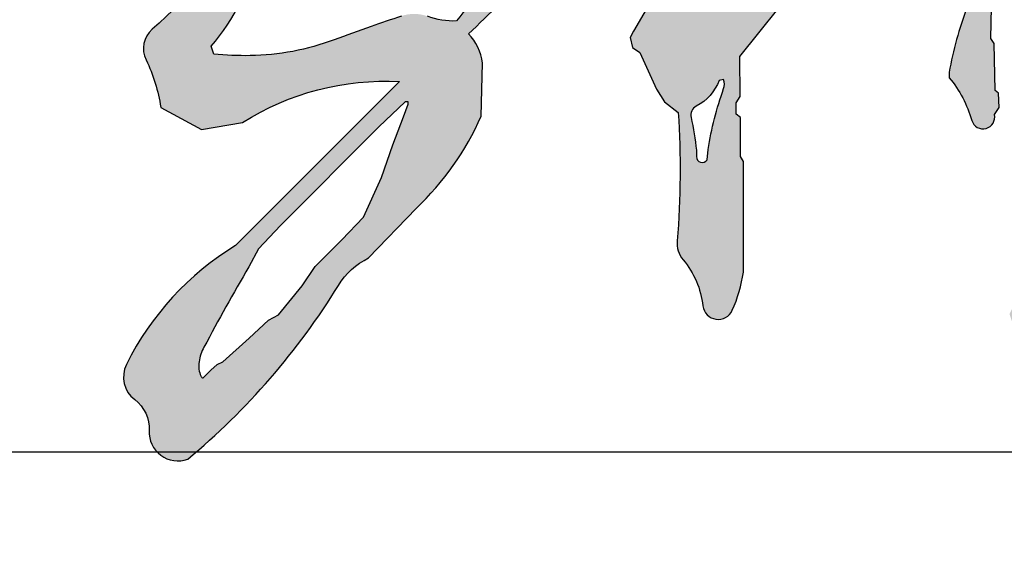
# Model space of a CAD drawing. Units: millimetres. Extents: x -573688 to 5289099, y 327802 to 1282537.
# Drawn here: x 700231 to 700751, y 347349 to 347630 of the extents above; entities that cross this region are included whole.
import ezdxf
from ezdxf.enums import TextEntityAlignment as Align

# ---------------------------------------------------------------- set-up
doc = ezdxf.new("R2010")
doc.units = ezdxf.units.MM
doc.header["$LTSCALE"] = 1000
doc.linetypes.add('CONTINOUS', pattern=[0])
for name, color, linetype in [('E-A-图框签名', 4, 'CONTINOUS'), ('GGSignatureLayer', 7, 'Continuous'), ('文字标注', 7, 'Continuous'), ('签名', 242, 'Continuous')]:
    doc.layers.add(name, color=color, linetype=linetype)
doc.styles.add('长仿宋', font='txt', dxfattribs={"width": 0.7, "height": 4.6})

# ---------------------------------------------------------------- blocks, each defined once
blk = doc.blocks.new('三院标准图框_A1+1.25l_横式')
blk.add_line((1822, 160.0000000000005), (1882, 160.0000000000005))
at = {"style": '长仿宋'}
for tag, height, width, p in [('二维码位置', 3, 0.9, (1832.491206140338, 287.4210228883353)), ('顾客', 2.6, 0.9, (1860.872690981596, 268.5116593649332)), ('项目', 2.6, 0.9, (1860.872690981596, 255.0007155498097)), ('图名', 3, 0.9, (1860.872690981596, 240.5132783239469)), ('图号', 3, 0.9, (1860.872690981596, 226.8433837919511)), ('版本号', 3, 0.9, (1848.064889759422, 212.0122996420691)), ('比例', 3, 0.9, (1874.498748357459, 211.5547011860767)), ('日期', 3, 0.9, (1874.229486741329, 197.96691056688)), ('图别', 3, 0.9, (1847.714229242891, 197.8472705102581)), ('批准', 2.5, 1.1, (1850.455676451311, 186.5342687603957)), ('项目负责', 2.5, 1.1, (1850.56361623299, 180.7931627627008)), ('项目执行负责', 2.5, 1.1, (1850.67866423999, 174.848771016208)), ('审定', 2.5, 1.1, (1850.467189604351, 168.9625226680405)), ('专业负责', 2.5, 1.1, (1850.442622209237, 162.7832578365164)), ('专业执行负责', 2.5, 0.75, (1850.43861855528, 156.808405669934)), ('审核', 2.5, 1.1, (1850.461305927704, 150.6873953612012)), ('校对', 2.5, 1.1, (1850.459431200856, 144.8509665491151)), ('设计', 2.5, 1.1, (1850.351348431526, 138.7464944012504)), ('制图', 2.5, 1.1, (1850.524548831876, 133.04368584538))]:
    blk.add_attdef(tag, text='', height=height, dxfattribs=dict(at, width=width)).set_placement(p, align=Align.MIDDLE_CENTER)
at = {"style": '长仿宋', "width": 1.1, "flags": 1}
for tag, p in [('批准签名位置', (1871.668278942926, 186.6271185714036)), ('项目负责签名位置', (1871.724559184571, 180.5665076213522)), ('项目执行负责签名位置', (1871.537269112807, 174.8482271478933)), ('审定签名位置', (1873.204588015476, 168.3988780651489)), ('专业负责签名位置', (1871.685526536436, 162.8365923454371)), ('专业执行负责签名位置', (1871.59225026286, 157.0752847689878)), ('审核签名位置', (1871.385945533519, 150.8519785636527)), ('校对签名位置', (1871.427069082675, 144.7186449643345)), ('设计签名位置', (1871.261004370448, 138.6773825201899)), ('制图签名位置', (1871.302603379634, 133.1180167842799))]:
    blk.add_attdef(tag, text='', height=2.5, dxfattribs=at).set_placement(p, align=Align.MIDDLE_CENTER)
blk = doc.blocks.new('sml')
at = {"layer": '文字标注', "linetype": 'Continuous', "ltscale": 0.5}
h = blk.add_hatch(color=256, dxfattribs=at)
edge = h.paths.add_edge_path(flags=16)
edge.add_line((496443.7859857902, 3255390.725147215), (496443.4290147538, 3255390.385855037))
edge.add_line((496443.4290147538, 3255390.385855037), (496442.0970905633, 3255389.050190759))
edge.add_line((496442.0970905633, 3255389.050190759), (496441.8015338986, 3255388.737181778))
edge.add_line((496441.8015338986, 3255388.737181778), (496441.6691091591, 3255388.48988079))
edge.add_arc((496465.5343374473, 3255374.406660127), 27.71076010277568, 149.4545229528904, 152.0284884510616)
edge.add_arc((496441.6387573553, 3255387.096929149), 0.654491406109006, 152.0284884506723, 170.337396251963)
edge.add_arc((496441.3238252524, 3255387.150549945), 0.3350271370104836, 170.337396271136, 205.0938414441921)
edge.add_arc((496441.0544703421, 3255387.024410188), 0.03759932073251034, 205.0938411111099, 264.8985695789329)
edge.add_line((496441.0511270419, 3255386.986959804), (496441.1528445955, 3255387.090897901))
edge.add_line((496441.1528445955, 3255387.090897901), (496441.241127755, 3255387.16735811))
edge.add_line((496441.241127755, 3255387.16735811), (496441.3159765208, 3255387.205588215))
edge.add_line((496441.3159765208, 3255387.205588215), (496441.6748667564, 3255387.524570649))
edge.add_line((496441.6748667564, 3255387.524570649), (496441.933958638, 3255387.769482257))
edge.add_line((496441.933958638, 3255387.769482257), (496442.0683025764, 3255387.839969012))
edge.add_line((496442.0683025764, 3255387.839969012), (496442.390728029, 3255388.233022274))
edge.add_line((496442.390728029, 3255388.233022274), (496442.567294348, 3255388.497048934))
edge.add_line((496442.567294348, 3255388.497048934), (496442.9261845837, 3255388.855456164))
edge.add_line((496442.9261845837, 3255388.855456164), (496443.2198220494, 3255389.166075764))
edge.add_line((496443.2198220494, 3255389.166075764), (496443.4673987362, 3255389.701297227))
edge.add_line((496443.4673987362, 3255389.701297227), (496443.6209346659, 3255390.142138121))
edge.add_line((496443.6209346659, 3255390.142138121), (496443.7629554009, 3255390.525633857))
edge.add_line((496443.7629554009, 3255390.525633857), (496443.8282081711, 3255390.692890564))
edge.add_line((496443.8282081711, 3255390.692890564), (496443.8282081711, 3255390.727536596))
edge.add_line((496443.8282081711, 3255390.727536596), (496443.7859857902, 3255390.725147215))
edge = h.paths.add_edge_path(flags=16)
edge.add_line((496448.2154973629, 3255392.967581785), (496448.1713557832, 3255392.962803022))
edge.add_arc((496450.2658413882, 3255391.674301188), 2.459086603942678, 148.400680826958, 161.2532404800891)
edge.add_arc((496449.7301291726, 3255391.856117192), 1.893361726266047, 161.2532404665416, 167.7842311155513)
edge.add_arc((496447.9327877689, 3255392.245233974), 0.05438157630676028, 167.7842307611364, 274.6680497896652)
edge.add_arc((496447.9258620336, 3255392.330052482), 0.1394823692292645, 274.6680497843333, 324.1578225760572)
edge.add_arc((496449.1536463451, 3255391.443171834), 1.375117115811167, 133.5676353640352, 144.1578225802392, ccw=False)
edge.add_arc((496448.0781345388, 3255392.5738487), 0.1853814654503026, 313.5676353494142, 371.7385819068682)
edge.add_line((496448.2596389428, 3255392.611563936), (496448.2519621463, 3255392.875590596))
edge.add_line((496448.2519621463, 3255392.875590596), (496448.2154973629, 3255392.967581785))
edge = h.paths.add_edge_path(flags=16)
edge.add_arc((496452.4209933786, 3255389.35878232), 4.589169338373232, 160.3029707893014, 170.9277261462834, ccw=False)
edge.add_arc((496447.9437577177, 3255390.961602874), 0.1663193737206144, 340.3029706999318, 383.3053355708946)
edge.add_line((496448.0965070175, 3255391.027403979), (496448.0408502428, 3255391.016651762))
edge.add_arc((496447.4169299791, 3255391.259743721), 0.669604507063716, 297.8692245326158, 338.71310522915996, ccw=False)
edge.add_arc((496447.7950855616, 3255390.544603502), 0.139362226778447, 117.869224533965, 192.3140856792623)
edge.add_arc((496443.4482061754, 3255389.595711017), 4.309880107379769, 6.324127841768814, 12.314085678217282, ccw=False)
edge.add_arc((496447.2557886278, 3255390.017695065), 0.4789853465602446, -3.6948113645414082, 6.324127812981828, ccw=False)
edge.add_arc((496447.811328124, 3255389.981820456), 0.07771126675208927, 176.3051884320001, 328.6845565823668)
edge.add_line((496447.8777183176, 3255389.941430071), (496447.8892335123, 3255390.082403583))
edge = h.paths.add_edge_path(flags=16)
edge.add_arc((496456.7695383034, 3255390.369491477), 2.057496438326064, 58.26393075213127, 88.61505307725838, ccw=False)
edge.add_arc((496457.4373815929, 3255391.449300848), 0.7878496619127253, -20.332731542068814, 58.26393075485839, ccw=False)
edge.add_arc((496461.1214377846, 3255390.084133992), 3.14101156872028, 159.6672684598155, 169.2022292859344)
edge.add_arc((496455.8682457673, 3255391.086022134), 2.206867096606588, 318.37336654306694, 349.20222929014955, ccw=False)
edge.add_arc((496460.3536641169, 3255387.09995129), 3.793777747755372, 138.3733665395891, 149.9237926404508)
edge.add_arc((496455.9371302517, 3255389.657676725), 1.309920008288056, 297.16723162673503, 329.9237926320455, ccw=False)
edge.add_arc((496466.2992168498, 3255369.46684165), 21.38463131291255, 117.1672316270881, 120.0552109951406)
edge.add_arc((496452.8552038346, 3255392.70082224), 5.458605079350342, 286.24129986847595, 300.05521099571956, ccw=False)
edge.add_arc((496459.1064744051, 3255371.241555878), 16.89264760482699, 106.2412998682454, 109.2833644598071)
edge.add_arc((496453.2644643771, 3255393.018809939), 5.838280506485185, 264.8177823758596, 272.5856012082885, ccw=False)
edge.add_arc((496452.7409604825, 3255387.246623221), 0.04240302032528126, 185.4123727726745, 264.8177823619889, ccw=False)
edge.add_line((496452.698746511, 3255387.242623628), (496452.7083425068, 3255387.509039669))
edge.add_line((496452.7083425068, 3255387.509039669), (496452.7505648874, 3255387.590278642))
edge.add_line((496452.7505648874, 3255387.590278642), (496452.775514476, 3255387.69780081))
edge.add_arc((496452.0658022318, 3255388.48895089), 1.062831086647673, 311.8941367970558, 339.5228856061608)
edge.add_arc((496452.5014054749, 3255388.793335117), 0.8780213917145322, 309.6336958922351, 349.4943756344558)
edge.add_arc((496456.5592353664, 3255386.250082775), 3.985530971955721, 132.5200886894486, 143.2765550311299, ccw=False)
edge.add_arc((496401.1257083419, 3255446.702595473), 78.03508966640236, 312.5200886976646, 313.1407214807791)
edge.add_arc((496444.368323441, 3255400.558309291), 14.79571184030651, 313.1407214804865, 317.4194135208736)
edge.add_arc((496565.6912792397, 3255289.071976167), 149.9721918219303, 137.0070761227782, 137.419413520908, ccw=False)
edge.add_arc((496451.3761785926, 3255395.646140149), 6.315986440078902, 317.0070761225128, 325.1623349974217)
edge.add_arc((496446.7848147136, 3255398.841699457), 11.90993152000414, 325.1623349962751, 327.4080545570267)
edge = h.paths.add_edge_path()
edge.add_arc((496438.9598506474, 3255393.359304045), 2.893106048263352, 319.4639220798617, 347.8451611615283)
edge.add_arc((496440.7260535707, 3255394.147476128), 1.755126001571754, 307.236825021083, 334.0606606038384)
edge.add_arc((496444.0773780596, 3255392.517315876), 1.97164180414577, 134.560109052718, 154.0606606028026, ccw=False)
edge.add_arc((496441.6146850869, 3255395.018117049), 1.538182006846756, 314.5601090498344, 360.9624591194021)
edge.add_arc((496441.2860267055, 3255395.012595699), 1.866886763365648, 0.9624591287303184, 25.27714530918749)
edge.add_arc((496442.3481298129, 3255395.514131309), 0.6923225978813644, 25.27714530500259, 78.2929730119007)
edge.add_arc((496442.1156323571, 3255394.39213655), 1.83815299899223, 78.292973010629, 100.7508480402839)
edge.add_arc((496441.3861926511, 3255398.233895855), 2.072242997485901, 254.33268073567768, 280.75084803974505, ccw=False)
edge.add_arc((496440.1731177739, 3255393.908776017), 2.419773506915473, 74.33268073481493, 99.74966123990863)
edge.add_arc((496433.9953584149, 3255392.675448915), 6.808868212460013, 21.38913491668319, 32.09929541830451, ccw=False)
edge.add_line((496440.3352657696, 3255395.158644652), (496440.6001152485, 3255394.9842198))
edge.add_line((496440.6001152485, 3255394.9842198), (496440.7805199658, 3255394.993777326))
edge.add_line((496440.7805199658, 3255394.993777326), (496440.8054695544, 3255395.043954339))
edge.add_line((496440.8054695544, 3255395.043954339), (496441.997292209, 3255395.258998677))
edge.add_line((496441.997292209, 3255395.258998677), (496442.2640608868, 3255395.182538467))
edge.add_arc((496436.6416023458, 3255396.0063968), 5.682497918866634, 310.8739887294254, 351.6637792551811, ccw=False)
edge.add_arc((496440.5870289116, 3255391.447491356), 0.3465989983875077, 130.8739887233675, 206.0989266413075)
edge.add_arc((496438.3142099768, 3255390.334101645), 2.184278825455252, 8.344021383190523, 26.098926643941923, ccw=False)
edge.add_line((496440.4753673056, 3255390.651076388), (496441.0261774533, 3255390.353598386))
edge.add_line((496441.0261774533, 3255390.353598386), (496441.5827451986, 3255390.446784266))
edge.add_arc((496443.5078526764, 3255387.410719875), 3.594958385042681, 86.7583626617573, 122.37796359345859, ccw=False)
edge.add_line((496443.7111370245, 3255390.999926091), (496441.4887044418, 3255388.778995955))
edge.add_arc((496443.527683338, 3255385.422137282), 3.927586420803881, 121.2747814467888, 153.5598987028522)
edge.add_arc((496440.3558934209, 3255386.999395397), 0.3852715784869836, 153.5598987314836, 232.6647239897065)
edge.add_arc((496439.819740026, 3255386.296491651), 0.4987726165064413, -2.6156871237275254, 52.66472398245162, ccw=False)
edge.add_arc((496440.7100784617, 3255386.255817346), 0.3924944192707882, 177.38431286724, 289.3327350763917)
edge.add_arc((496434.7033772385, 3255393.2699421), 9.601509031205715, 309.7271736735126, 328.409133733036)
edge.add_arc((496443.7342650261, 3255387.716087189), 1.000483168946244, 116.3094125583811, 148.409133711069, ccw=False)
edge.add_line((496443.2908324169, 3255388.612933938), (496443.9337641227, 3255389.280766077))
edge.add_arc((496441.208820053, 3255392.139437656), 3.949344677216728, 313.6280292382228, 335.9953554950746)
edge.add_line((496444.8165957185, 3255390.532802002), (496444.8338685108, 3255391.252005843))
edge.add_arc((496444.1779163271, 3255391.177946514), 0.6601197251391602, 6.441618339132835, 45.33569978043224)
edge.add_arc((496436.639230463, 3255400.336037317), 11.81249649340969, 312.6469547617129, 324.1649639421406)
edge.add_arc((496445.7363911929, 3255394.575336636), 1.250471124679716, 292.5379997374233, 328.7016511931037)
edge.add_arc((496447.1474646476, 3255393.717446226), 0.4009235135133251, 112.3687569181144, 148.7016512518657, ccw=False)
edge.add_line((496446.9948867217, 3255394.088201725), (496447.0371091024, 3255394.091785797))
edge.add_line((496447.0371091024, 3255394.091785797), (496447.2059986249, 3255393.094219007))
edge.add_line((496447.2059986249, 3255393.094219007), (496447.2693321961, 3255392.715502033))
edge.add_line((496447.2693321961, 3255392.715502033), (496447.2693321961, 3255392.353510731))
edge.add_line((496447.2693321961, 3255392.353510731), (496446.8778155751, 3255391.684483901))
edge.add_line((496446.8778155751, 3255391.684483901), (496446.8355931945, 3255391.599660857))
edge.add_line((496446.8355931945, 3255391.599660857), (496446.8663003806, 3255391.461076728))
edge.add_line((496446.8663003806, 3255391.461076728), (496446.9660987349, 3255391.394174045))
edge.add_line((496446.9660987349, 3255391.394174045), (496447.1887258328, 3255390.898377376))
edge.add_line((496447.1887258328, 3255390.898377376), (496447.300039382, 3255390.726341906))
edge.add_line((496447.300039382, 3255390.726341906), (496447.4862016968, 3255390.581784323))
edge.add_arc((496435.7321249164, 3255389.81639875), 11.77897007529249, -4.7377687672986895, 3.7256467789741805, ccw=False)
edge.add_arc((496447.823817649, 3255388.814255618), 0.3541797216924831, 175.2622312221337, 219.7360846499216)
edge.add_arc((496446.6289001793, 3255387.820944098), 1.199684988196021, 6.8014717883588105, 39.736084657516415, ccw=False)
edge.add_arc((496448.0269796156, 3255387.987691402), 0.208303212643197, 186.8014718131279, 336.0965448210692)
edge.add_arc((496446.3416012781, 3255388.734669876), 2.05179907159456, 336.0965448216952, 351.1610129171007)
edge.add_line((496448.3690332926, 3255388.419394034), (496448.3690332926, 3255389.918730947))
edge.add_line((496448.3690332926, 3255389.918730947), (496448.326810912, 3255389.98563363))
edge.add_line((496448.326810912, 3255389.98563363), (496448.3306493103, 3255390.516076331))
edge.add_line((496448.3306493103, 3255390.516076331), (496448.2692349383, 3255390.559085199))
edge.add_line((496448.2692349383, 3255390.559085199), (496448.2711541376, 3255390.714394998))
edge.add_line((496448.2711541376, 3255390.714394998), (496448.324891713, 3255390.799218043))
edge.add_line((496448.324891713, 3255390.799218043), (496448.3191341155, 3255391.342802342))
edge.add_line((496448.3191341155, 3255391.342802342), (496449.1098441537, 3255392.327227534))
edge.add_line((496449.1098441537, 3255392.327227534), (496450.0694437146, 3255393.158732308))
edge.add_line((496450.0694437146, 3255393.158732308), (496450.3016668081, 3255392.581696667))
edge.add_line((496450.3016668081, 3255392.581696667), (496450.6240922606, 3255392.348731968))
edge.add_line((496450.6240922606, 3255392.348731968), (496450.7545978008, 3255392.348731968))
edge.add_arc((496449.7158561078, 3255393.553417122), 1.590676153669515, 310.7696074036304, 344.3860948049471)
edge.add_arc((496453.2260649647, 3255392.572430829), 2.054032384282748, 145.6642810617876, 164.3860947857641, ccw=False)
edge.add_line((496451.529954246, 3255393.730989185), (496451.5683382284, 3255393.756077691))
edge.add_line((496451.5683382284, 3255393.756077691), (496451.6028838127, 3255393.713068824))
edge.add_arc((496447.0612659794, 3255394.72110239), 4.652141895441736, 339.5620548339501, 347.485797981086, ccw=False)
edge.add_line((496451.4205598962, 3255393.096608388), (496451.3956103076, 3255392.004661026))
edge.add_arc((496456.129811655, 3255390.239438164), 5.052590835606709, 159.5512233073283, 169.887688513631)
edge.add_line((496451.1557104173, 3255391.126563312), (496451.1576296163, 3255391.053687176))
edge.add_arc((496449.8723284008, 3255390.006720246), 1.657751177653856, 16.381627398305397, 39.165203355603126, ccw=False)
edge.add_arc((496451.6143134711, 3255390.518807415), 0.1579429743658677, 196.3816273124586, 373.4338472352596)
edge.add_line((496451.767934937, 3255390.555501126), (496451.8331877072, 3255390.651076388))
edge.add_line((496451.8331877072, 3255390.651076388), (496451.8216725125, 3255390.84222691))
edge.add_line((496451.8216725125, 3255390.84222691), (496451.7794501318, 3255390.878067633))
edge.add_line((496451.7794501318, 3255390.878067633), (496451.7640965388, 3255391.514837812))
edge.add_line((496451.7640965388, 3255391.514837812), (496451.7180357599, 3255391.582935186))
edge.add_line((496451.7180357599, 3255391.582935186), (496451.7449045477, 3255392.868422451))
edge.add_line((496451.7449045477, 3255392.868422451), (496451.7928845256, 3255392.932935753))
edge.add_line((496451.7928845256, 3255392.932935753), (496451.7813693311, 3255393.210104011))
edge.add_line((496451.7813693311, 3255393.210104011), (496451.7276317556, 3255393.257891641))
edge.add_line((496451.7276317556, 3255393.257891641), (496451.7276317556, 3255393.480104124))
edge.add_line((496451.7276317556, 3255393.480104124), (496451.7871269283, 3255393.526697064))
edge.add_line((496451.7871269283, 3255393.526697064), (496451.8043997204, 3255393.745325475))
edge.add_line((496451.8043997204, 3255393.745325475), (496451.9022788757, 3255393.911387491))
edge.add_line((496451.9022788757, 3255393.911387491), (496451.9022788757, 3255394.247095597))
edge.add_line((496451.9022788757, 3255394.247095597), (496452.0135924246, 3255394.395237252))
edge.add_line((496452.0135924246, 3255394.395237252), (496452.0289460176, 3255394.84444098))
edge.add_line((496452.0289460176, 3255394.84444098), (496452.1249059737, 3255395.003334852))
edge.add_line((496452.1249059737, 3255395.003334852), (496452.1249059737, 3255395.3724943))
edge.add_arc((496451.5726734861, 3255395.857512977), 0.7349856038857951, 318.7075792806091, 361.9581640562001)
edge.add_arc((496452.7208975326, 3255395.896770439), 0.4139093474573611, 141.3970391020961, 181.9581640585818, ccw=False)
edge.add_line((496452.397432249, 3255396.155016752), (496452.4338970324, 3255396.165768969))
edge.add_line((496452.4338970324, 3255396.165768969), (496452.7544032857, 3255395.49793683))
edge.add_arc((496453.1965012395, 3255395.595881301), 0.4528175351888926, 192.4918115712995, 260.6442623407287)
edge.add_line((496453.1228895169, 3255395.149087126), (496453.1823846898, 3255395.192095994))
edge.add_line((496453.1823846898, 3255395.192095994), (496453.2956174379, 3255395.34262703))
edge.add_line((496453.2956174379, 3255395.34262703), (496453.3877389957, 3255395.576786421))
edge.add_line((496453.3877389957, 3255395.576786421), (496453.4472341684, 3255395.593512092))
edge.add_line((496453.4472341684, 3255395.593512092), (496453.5297597307, 3255395.526609409))
edge.add_arc((496450.7424190689, 3255395.682230178), 2.791681534284345, 313.7753949951565, 356.8044214432057, ccw=False)
edge.add_line((496452.6737969224, 3255393.666475884), (496452.4933922051, 3255393.308068654))
edge.add_line((496452.4933922051, 3255393.308068654), (496452.5164225944, 3255393.214882774))
edge.add_arc((496451.9061126846, 3255392.417965383), 1.003770648186259, 7.939187217973881, 52.553722174505026, ccw=False)
edge.add_arc((496453.3866905428, 3255392.829172881), 0.5575875236283154, 209.2636169290411, 281.62554010607)
edge.add_line((496453.4990525448, 3255392.283023976), (496454.8847143105, 3255392.477758571))
edge.add_line((496454.8847143105, 3255392.477758571), (496455.3798676841, 3255392.474174498))
edge.add_line((496455.3798676841, 3255392.474174498), (496455.4739084409, 3255392.437139085))
edge.add_line((496455.4739084409, 3255392.437139085), (496456.5352255553, 3255392.437139085))
edge.add_arc((496437.9862537688, 3255406.856270082), 23.49416295730622, 311.7466395652371, 322.14012203232403, ccw=False)
edge.add_arc((496457.5914655987, 3255383.056242975), 7.417789937719826, 122.2834983614893, 138.6480372702259)
edge.add_line((496452.0231884203, 3255387.957048707), (496451.9732892432, 3255387.854305301))
edge.add_arc((496457.1957863542, 3255389.448704934), 5.46045659834308, 196.9771420296116, 207.3037551594444)
edge.add_arc((496452.7701813304, 3255387.164112514), 0.4799604032530594, 207.3037551863763, 295.2755750951867)
edge.add_arc((496452.8776772897, 3255387.800508461), 1.074832488426539, 275.2010198628025, 302.1196113921875)
edge.add_line((496453.4491533677, 3255386.890189852), (496453.5547093193, 3255386.922446503))
edge.add_line((496453.5547093193, 3255386.922446503), (496453.7562252271, 3255386.997712021))
edge.add_arc((496449.5638601003, 3255401.23701809), 14.84364384742579, 286.4055893393301, 296.7105394523929)
edge.add_arc((496450.4415004218, 3255396.795046833), 10.5511084432, 303.3099461704726, 324.043240357604)
edge.add_line((496458.9822044354, 3255390.599704685), (496459.0186692185, 3255390.781297681))
edge.add_line((496459.0186692185, 3255390.781297681), (496459.0839219887, 3255390.980811039))
edge.add_arc((496456.3949206542, 3255398.090691587), 7.601389977074462, 290.716931811877, 307.3902907440577)
edge.add_arc((496461.2436155654, 3255391.746634141), 0.3834022697558923, 94.39524906647961, 127.3902907516418, ccw=False)
edge.add_arc((496458.5575152696, 3255401.990643677), 10.21332280160928, 285.0773465754035, 292.6839458763754)
edge.add_arc((496462.4324812892, 3255393.901344683), 1.335507992271266, 272.7371818309421, 291.4287505087717)
edge.add_line((496462.9204010328, 3255392.658156876), (496463.0393913784, 3255392.671298475))
edge.add_line((496463.0393913784, 3255392.671298475), (496463.1027249494, 3255392.64859935))
edge.add_arc((496460.8364188808, 3255392.516397699), 2.270158688948886, -46.32426162264818, 3.338482229033218, ccw=False)
edge.add_arc((496462.492164428, 3255390.782289437), 0.1274703026857325, 133.6757384272793, 230.9239016295197)
edge.add_arc((496461.9721970092, 3255390.07731367), 0.7486801238224073, -0.7990709021640896, 54.042261249429714, ccw=False)
edge.add_arc((496463.1294282628, 3255390.246867548), 0.4465105862023648, 203.7730333900568, 268.7897952089368)
edge.add_line((496463.1199977414, 3255389.800456561), (496463.1948465072, 3255389.837491975))
edge.add_line((496463.1948465072, 3255389.837491975), (496463.3598976317, 3255390.115854924))
edge.add_line((496463.3598976317, 3255390.115854924), (496463.5844439289, 3255390.526828548))
edge.add_arc((496463.2599164274, 3255390.991139363), 0.5664826844947516, 304.9514132960378, 364.8821658807229)
edge.add_line((496463.8243438192, 3255391.039350887), (496464.3252547898, 3255391.987935356))
edge.add_arc((496471.0303912364, 3255388.853551878), 7.40156838484864, 140.3338654575315, 154.9457892019816, ccw=False)
edge.add_arc((496461.1228010849, 3255398.386296159), 6.390886523978583, 311.2050480982506, 319.1964582823064)
edge.add_line((496465.9604124415, 3255394.210060183), (496466.0448572028, 3255394.225591163))
edge.add_arc((496459.3416292815, 3255392.864293369), 6.840058204988053, -6.554517385543988, 11.479566637088794, ccw=False)
edge.add_arc((496466.8271490051, 3255392.004210351), 0.6947110900805183, 173.4454826174148, 212.4046914002272)
edge.add_arc((496463.8209385074, 3255390.096065855), 2.865951344889069, 20.053126873491976, 32.404691395827115, ccw=False)
edge.add_arc((496467.0364335518, 3255391.269787989), 0.557063704361587, 200.0531268837115, 251.3831493730243)
edge.add_line((496466.8585976304, 3255390.741872886), (496466.979507175, 3255390.713200307))
edge.add_line((496466.979507175, 3255390.713200307), (496467.12152791, 3255390.735899432))
edge.add_arc((496465.6869253535, 3255392.17038234), 2.028749790099187, 315.0023893707142, 361.8994299020035)
edge.add_line((496467.7145604386, 3255392.237625726), (496467.8412275808, 3255392.67966131))
edge.add_line((496467.8412275808, 3255392.67966131), (496468.0273898954, 3255393.494440414))
edge.add_line((496468.0273898954, 3255393.494440414), (496468.0254706964, 3255393.690369699))
edge.add_arc((496462.8233962416, 3255396.537960317), 5.930459590919353, 331.303914770165, 348.4543780668187)
edge.add_arc((496468.4825302832, 3255395.3819031), 0.1544517662710241, 348.4543780052837, 367.1647934080629)
edge.add_arc((496468.8411415226, 3255395.42698238), 0.2069817165197424, 148.5512120926986, 187.1647934762009, ccw=False)
edge.add_arc((496462.6317169587, 3255399.224492515), 7.071619567314111, 328.551212092937, 339.5484122974324)
edge.add_arc((496470.4278530055, 3255396.317142543), 1.248982641792863, 138.0179923842875, 159.54841229829, ccw=False)
edge.add_arc((496469.5353050292, 3255397.118940064), 0.04919281696919463, 24.630563036181684, 136.850023796428, ccw=False)
edge.add_arc((496469.181996991, 3255396.956954991), 0.4378645728928586, -10.414286760630887, 24.630563059272788, ccw=False)
edge.add_arc((496469.8499081111, 3255396.834198198), 0.2412337223663548, 169.5857131592408, 222.532188853955)
edge.add_line((496469.6721435427, 3255396.671123164), (496469.7968914856, 3255396.295990263))
edge.add_line((496469.7968914856, 3255396.295990263), (496469.9101242337, 3255395.503910284))
edge.add_line((496469.9101242337, 3255395.503910284), (496469.9504274153, 3255395.414308476))
edge.add_line((496469.9504274153, 3255395.414308476), (496469.929316225, 3255384.761250905))
edge.add_line((496469.929316225, 3255384.761250905), (496469.9849729994, 3255384.72182611))
edge.add_line((496469.9849729994, 3255384.72182611), (496470.0329529776, 3255384.625056157))
edge.add_line((496470.0329529776, 3255384.625056157), (496470.1135593406, 3255384.625056157))
edge.add_line((496470.1135593406, 3255384.625056157), (496470.1173977389, 3255395.683113899))
edge.add_line((496470.1173977389, 3255395.683113899), (496470.2171960932, 3255395.806167048))
edge.add_line((496470.2171960932, 3255395.806167048), (496470.3726512222, 3255396.508645219))
edge.add_line((496470.3726512222, 3255396.508645219), (496470.3803280187, 3255397.140636635))
edge.add_line((496470.3803280187, 3255397.140636635), (496470.2747720669, 3255397.619707633))
edge.add_line((496470.2747720669, 3255397.619707633), (496470.0809329557, 3255398.050991))
edge.add_line((496470.0809329557, 3255398.050991), (496469.9657810084, 3255398.267230028))
edge.add_line((496469.9657810084, 3255398.267230028), (496469.6702243437, 3255398.542008905))
edge.add_line((496469.6702243437, 3255398.542008905), (496469.4168900596, 3255398.631610713))
edge.add_line((496469.4168900596, 3255398.631610713), (496469.1961821606, 3255398.696124014))
edge.add_line((496469.1961821606, 3255398.696124014), (496468.9869894562, 3255398.691345251))
edge.add_line((496468.9869894562, 3255398.691345251), (496468.9543630711, 3255398.632805403))
edge.add_line((496468.9543630711, 3255398.632805403), (496468.9677974652, 3255398.526477925))
edge.add_line((496468.9677974652, 3255398.526477925), (496468.8622415133, 3255398.311433587))
edge.add_arc((496485.1544849934, 3255395.007184714), 16.62393630373224, 168.5352786372149, 175.5742125320016)
edge.add_line((496468.5801192424, 3255396.290016809), (496468.5302200653, 3255396.180105258))
edge.add_arc((496470.4007318891, 3255394.864644324), 2.286755770003738, 144.8827150065854, 170.3430041130927)
edge.add_arc((496473.8908113212, 3255394.270769839), 5.827001714343711, 170.3430041004934, 179.7746443003753)
edge.add_line((496468.0638546788, 3255394.293688537), (496468.0177938999, 3255394.073865436))
edge.add_line((496468.0177938999, 3255394.073865436), (496467.7471868237, 3255393.646166141))
edge.add_line((496467.7471868237, 3255393.646166141), (496467.2808214372, 3255392.966387094))
edge.add_line((496467.2808214372, 3255392.966387094), (496466.9718303785, 3255392.478953261))
edge.add_line((496466.9718303785, 3255392.478953261), (496466.8701128252, 3255392.369041711))
edge.add_line((496466.8701128252, 3255392.369041711), (496466.8374864401, 3255392.293776193))
edge.add_line((496466.8374864401, 3255392.293776193), (496466.802940856, 3255392.267492996))
edge.add_line((496466.802940856, 3255392.267492996), (496466.7492032805, 3255392.284218666))
edge.add_line((496466.7492032805, 3255392.284218666), (496466.7280920902, 3255393.729794495))
edge.add_arc((496465.1654161146, 3255394.13847776), 1.615233176951153, 345.3438187475048, 395.9594619279645)
edge.add_line((496466.4728386069, 3255395.086963207), (496466.1561707519, 3255395.199264138))
edge.add_line((496466.1561707519, 3255395.199264138), (496465.8164725073, 3255395.269750894))
edge.add_line((496465.8164725073, 3255395.269750894), (496465.6802093696, 3255395.243467697))
edge.add_line((496465.6802093696, 3255395.243467697), (496465.6187949979, 3255395.115635784))
edge.add_line((496465.6187949979, 3255395.115635784), (496465.3347535278, 3255394.575635558))
edge.add_line((496465.3347535278, 3255394.575635558), (496465.2522279655, 3255394.370148746))
edge.add_line((496465.2522279655, 3255394.370148746), (496464.9585905001, 3255394.032051259))
edge.add_line((496464.9585905001, 3255394.032051259), (496464.9298025132, 3255393.801475941))
edge.add_arc((496461.587728102, 3255394.937297157), 3.529808947448559, 311.7372386638773, 341.22940617049954, ccw=False)
edge.add_line((496463.9375765673, 3255392.303333718), (496463.8684853988, 3255392.332006297))
edge.add_line((496463.8684853988, 3255392.332006297), (496463.853131806, 3255392.395324907))
edge.add_arc((496462.9119437478, 3255392.91362546), 1.074462853731624, 331.1589700189544, 396.4366825848458)
edge.add_arc((496463.4500559972, 3255393.310888059), 0.4055963760146853, 36.4366826121306, 75.4696011842966)
edge.add_arc((496463.313871203, 3255392.785450731), 0.9483953102475287, 75.46960118193424, 112.1127844853376)
edge.add_arc((496463.1562242403, 3255393.173440005), 0.5296015172783838, 112.1127844845089, 139.1948016838462)
edge.add_arc((496461.42991038, 3255394.663827499), 1.751059445796292, 297.5230834219378, 319.19480168312714, ccw=False)
edge.add_arc((496311.9744421449, 3255681.482920375), 325.1735834345553, 297.39846229575534, 297.5230834219487, ccw=False)
edge.add_arc((496457.7098032126, 3255400.312438662), 8.478722011129298, 294.1290622161522, 297.39846229617876, ccw=False)
edge.add_arc((496459.745742321, 3255395.767226425), 3.498360343689041, 281.10719425389317, 294.1290622171968, ccw=False)
edge.add_arc((496458.972503451, 3255399.70584007), 7.512158520026207, 279.30745445897657, 281.1071942538225, ccw=False)
edge.add_arc((496459.1849920682, 3255398.40930717), 6.198328632016572, 273.43197094314286, 279.30745445877574, ccw=False)
edge.add_arc((496459.6464622039, 3255390.714410508), 1.510393007786393, 93.43197094381402, 108.9147578220893)
edge.add_arc((496459.0927850337, 3255392.330210996), 0.1976379126258506, 230.4169122205634, 288.91475779500735, ccw=False)
edge.add_arc((496438.3934905426, 3255367.294019306), 32.28730762778174, 50.41691215753265, 50.67714587010518)
edge.add_arc((496460.9059414622, 3255394.776486634), 3.238689287899877, 222.490284041017, 230.6771458681132, ccw=False)
edge.add_arc((496458.3313975789, 3255392.41815485), 0.2527294800700109, 42.49028399748008, 70.89368842269072)
edge.add_arc((496457.164062385, 3255389.637394578), 3.268093682569134, 67.5111234424236, 89.75288976281695)
edge.add_line((496457.1781572609, 3255392.905457865), (496458.788365324, 3255395.224352645))
edge.add_arc((496464.0359537824, 3255392.626421515), 5.855461620090416, 138.2512481165948, 153.661302828898, ccw=False)
edge.add_arc((496457.5843745208, 3255398.38442367), 2.791934739019531, 318.2512481317353, 335.3658247932609)
edge.add_arc((496464.7879400611, 3255395.081175089), 5.13288751044842, 142.5444802937646, 155.3658247966856, ccw=False)
edge.add_arc((496458.6530855267, 3255399.781052179), 2.595326048938321, 322.5444802999276, 339.9683961165218)
edge.add_arc((496462.1985260096, 3255398.488402223), 1.178411107324601, 126.1107358518943, 159.9683961231799, ccw=False)
edge.add_arc((496461.2100091891, 3255399.843463731), 0.4988954220074071, 306.1107358444972, 316.7052857566082)
edge.add_arc((496461.615845359, 3255399.461093753), 0.05869743734671082, 24.907679137326795, 136.7052860049003, ccw=False)
edge.add_arc((496461.9532831245, 3255399.617782122), 0.3133448863254743, 204.9076791483985, 232.636577297042)
edge.add_arc((496461.3661145364, 3255398.848780539), 0.6541934255050394, 0.3370156988879103, 52.636577301725026, ccw=False)
edge.add_arc((496462.6918594702, 3255399.001063168), 0.6877713846353689, 192.4636259400957, 272.2519906544402)
edge.add_arc((496462.7207991061, 3255398.265152005), 0.04870858287098108, -80.92577950974783, 92.25199065371709, ccw=False)
edge.add_arc((496455.9288542414, 3255404.749951276), 9.42940535582188, 313.7727603706946, 316.1460984080071, ccw=False)
edge.add_arc((496457.1845313816, 3255403.439296509), 7.614318305657337, 303.897482818488, 313.7727603742118, ccw=False)
edge.add_arc((496479.5142492634, 3255370.206016873), 32.42400303844128, 123.8974828184698, 124.673254281558)
edge.add_arc((496459.3720398865, 3255400.851027977), 4.325685600014851, 279.34216780831025, 293.0885809312441, ccw=False)
edge.add_line((496460.0742287354, 3255396.582716047), (496460.0281679565, 3255396.526565581))
edge.add_arc((496459.5464878886, 3255396.063488361), 0.6681737789000874, 1.8046147515175903, 43.87195683538903, ccw=False)
edge.add_arc((496460.3927771822, 3255396.090152304), 0.1785354595941541, 181.8046147298703, 223.9445009055643)
edge.add_arc((496460.5527445654, 3255396.244331839), 0.4007085738085013, 223.9445009422593, 296.6557531121809)
edge.add_arc((496462.0864803019, 3255393.188961943), 3.018009096528049, 110.1414385093083, 116.6557531110683, ccw=False)
edge.add_arc((496460.5005178896, 3255397.513114886), 1.587810640878434, 290.1414385071432, 305.3681601879869)
edge.add_arc((496462.0129325081, 3255395.382434206), 1.025080122182129, 104.7694411098478, 125.36816019583009, ccw=False)
edge.add_arc((496461.5943951271, 3255396.969962523), 0.6166932166188405, 284.769441108206, 325.5318430395253)
edge.add_line((496462.1028222071, 3255396.620946151), (496462.1469637868, 3255396.65081342))
edge.add_arc((496459.4684203966, 3255406.175184947), 9.893848981188647, 285.7076003577468, 291.0619132377848)
edge.add_arc((496467.0907932129, 3255386.38217952), 11.31613996651526, 107.86655265603719, 111.06191324039551, ccw=False)
edge.add_arc((496463.1386904779, 3255398.642591362), 1.565506456138267, 287.8665526566365, 306.0693916967303)
edge.add_arc((496464.5105879036, 3255396.759137707), 0.7646223422941125, 98.88984628070648, 126.06939170788729, ccw=False)
edge.add_arc((496466.6558719488, 3255383.043738716), 14.64678402924848, 95.82367006747057, 98.88984628081289, ccw=False)
edge.add_arc((496465.2595531326, 3255396.733984926), 0.8855141922820865, 60.073913655112676, 95.82367006904468, ccw=False)
edge.add_arc((496465.7878029143, 3255397.651672339), 0.1733521918915174, 240.0739136085783, 319.749142651527)
edge.add_arc((496465.6486119233, 3255397.769509787), 0.3557248764865266, 319.749142618849, 383.8952141321358)
edge.add_arc((496465.3750419429, 3255397.630383456), 0.6624045548857121, 25.31285058123678, 92.15728843345036)
edge.add_arc((496465.365844423, 3255397.874546463), 0.4180683756772189, 92.15728844867505, 124.1232680812601)
edge.add_arc((496463.7377966897, 3255400.277060697), 2.484105648263097, 290.20756903478787, 304.1232680849149, ccw=False)
edge.add_arc((496465.0696299585, 3255396.658718978), 1.371562471570946, 110.2075690363123, 122.4880337601352)
edge.add_arc((496463.5766317004, 3255399.003337258), 1.408055969808623, 286.31255014235, 302.4880337538909, ccw=False)
edge.add_arc((496463.769724694, 3255398.343547237), 0.7205912242082247, 271.74896231384923, 286.31255013565317, ccw=False)
edge.add_arc((496464.8973671086, 3255392.737684131), 5.009153877765855, 102.7516683671805, 119.2446365951994)
edge.add_arc((496462.2254149653, 3255397.509845778), 0.4601107023685099, 271.224431196806, 299.24463658919507, ccw=False)
edge.add_arc((496462.3260803507, 3255392.800047714), 4.250763030194663, 91.22443119673703, 94.67005358206947)
edge.add_arc((496461.9878440542, 3255396.94059489), 0.09642376814620168, 94.67005359526146, 144.8709511309364)
edge.add_arc((496461.7881649935, 3255397.08108298), 0.1477250201536958, 278.93311650894077, 324.8709511967873, ccw=False)
edge.add_arc((496461.9146210846, 3255396.276593715), 0.6666422926759584, 98.93311651144224, 108.7995234511193)
edge.add_arc((496461.6822802625, 3255396.959109004), 0.05433577653913836, 169.9391202747137, 288.799523559931, ccw=False)
edge.add_line((496461.6287800239, 3255396.968601164), (496461.6786792011, 3255397.011610032))
edge.add_line((496461.6786792011, 3255397.011610032), (496461.9646398702, 3255397.193203029))
edge.add_line((496461.9646398702, 3255397.193203029), (496462.3811060798, 3255397.563557167))
edge.add_line((496462.3811060798, 3255397.563557167), (496462.9338354268, 3255398.126256518))
edge.add_line((496462.9338354268, 3255398.126256518), (496463.3138368528, 3255398.536035451))
edge.add_line((496463.3138368528, 3255398.536035451), (496463.4117160081, 3255398.691345251))
edge.add_line((496463.4117160081, 3255398.691345251), (496463.5863631282, 3255398.79886742))
edge.add_line((496463.5863631282, 3255398.79886742), (496464.1026276918, 3255399.280327799))
edge.add_line((496464.1026276918, 3255399.280327799), (496464.6822258264, 3255399.76417756))
edge.add_line((496464.6822258264, 3255399.76417756), (496465.083338443, 3255400.005505095))
edge.add_line((496465.083338443, 3255400.005505095), (496465.5151582453, 3255400.281478662))
edge.add_line((496465.5151582453, 3255400.281478662), (496465.6667749758, 3255400.394974285))
edge.add_line((496465.6667749758, 3255400.394974285), (496465.7473813391, 3255400.529974342))
edge.add_arc((496465.321027484, 3255400.63285371), 0.4385906680854055, 346.4338364165768, 443.6811810997878)
edge.add_arc((496465.1969343408, 3255399.512206859), 1.566087219016625, 83.68118106934946, 105.2174643203739)
edge.add_arc((496464.9304508363, 3255400.491848825), 0.550847425225976, 105.2174643308238, 154.1673783682618)
edge.add_arc((496460.8095827693, 3255402.486849618), 4.027534580478867, 323.8646318216055, 334.1673783642374, ccw=False)
edge.add_arc((496462.0697093429, 3255402.212569923), 2.895446877225575, 277.9342936743679, 313.4869359344915, ccw=False)
edge.add_line((496462.4693892393, 3255399.344841101), (496462.4751468366, 3255401.061611733))
edge.add_arc((496461.8787622476, 3255400.784109966), 0.6577855340063768, 24.95287618763425, 81.31631580295384)
edge.add_line((496461.9780742642, 3255401.434355252), (496461.7017095906, 3255401.42957649))
edge.add_arc((496461.831885299, 3255401.288036424), 0.1923000397845935, 132.6050324989466, 189.485328984878)
edge.add_arc((496461.2175321321, 3255401.185390672), 0.4305690991191388, -18.87764996184552, 9.4853287510104, ccw=False)
edge.add_arc((496431.1807096, 3255411.45620508), 32.17486522344693, 339.035877315435, 341.122350037965, ccw=False)
edge.add_arc((496466.7631973116, 3255397.822925709), 5.929986674353112, 159.0358773165116, 163.5462745427921)
edge.add_arc((496460.420480094, 3255399.696153349), 0.6835633174017487, 319.4383239627219, 343.5462745492821, ccw=False)
edge.add_arc((496481.0728531189, 3255390.300277087), 22.03332703242376, 156.0295528651452, 157.7723940013921)
edge.add_arc((496458.5724804, 3255399.495158086), 2.273310107865298, 323.2010380113192, 337.7723940027002, ccw=False)
edge.add_arc((496463.6827824201, 3255395.672308131), 4.108646372340034, 143.2010380137361, 155.4472897269205)
edge.add_arc((496458.0796187375, 3255398.232044846), 2.051523698607474, 321.04809695362826, 335.4472897293892, ccw=False)
edge.add_arc((496471.3894606861, 3255387.472434402), 15.06341450172421, 141.0480969536669, 145.543918049065)
edge.add_arc((496463.8621763976, 3255392.63730288), 5.934565989677026, 145.5439180508819, 153.2678970081579)
edge.add_arc((496456.1173476049, 3255396.537984634), 2.737094241894568, 315.0161824471352, 333.2678970106795, ccw=False)
edge.add_arc((496459.7069843741, 3255392.950374984), 2.337985573598058, 135.0161824416858, 158.5262015133305)
edge.add_arc((496456.9467907586, 3255394.036186326), 0.6280985562060052, 313.32528608114796, 338.5262015236694, ccw=False)
edge.add_arc((496458.6643551232, 3255392.215162129), 1.875130652877738, 133.3252860806313, 156.2631396328433)
edge.add_line((496456.9478533664, 3255392.969971167), (496456.911388583, 3255392.949661423))
edge.add_line((496456.911388583, 3255392.949661423), (496456.5025991702, 3255392.95921895))
edge.add_line((496456.5025991702, 3255392.95921895), (496455.0881494174, 3255392.946077351))
edge.add_line((496455.0881494174, 3255392.946077351), (496454.8405727309, 3255392.923378227))
edge.add_line((496454.8405727309, 3255392.923378227), (496453.4894565493, 3255393.130059729))
edge.add_line((496453.4894565493, 3255393.130059729), (496453.4357189739, 3255393.225634991))
edge.add_line((496453.4357189739, 3255393.225634991), (496453.7715788202, 3255394.045192857))
edge.add_line((496453.7715788202, 3255394.045192857), (496453.9347107455, 3255394.466918698))
edge.add_line((496453.9347107455, 3255394.466918698), (496454.3281465652, 3255395.31037038))
edge.add_line((496454.3281465652, 3255395.31037038), (496454.3818841407, 3255396.063025563))
edge.add_arc((496453.7107066694, 3255396.287960507), 0.7078664611121935, 341.4722054232454, 398.9803990665315)
edge.add_arc((496453.4789237287, 3255396.100397635), 1.006032794343261, 38.98039906839035, 99.83206409756002)
edge.add_arc((496453.3945866849, 3255396.587033205), 0.5121432171711952, 99.83206409052114, 141.7514400455738)
edge.add_arc((496452.4329793444, 3255397.345064119), 0.7123156613820393, 271.1545013080831, 321.75144002284134, ccw=False)
edge.add_arc((496452.4451783354, 3255396.73973254), 0.1068611742374013, 165.3836784938137, 271.1545013173386, ccw=False)
edge.add_arc((496451.4744189028, 3255396.408312782), 0.9384815882063718, 22.45007020812141, 98.94868059045301)
edge.add_line((496451.3284383384, 3255397.33537123), (496451.2324783821, 3255397.231433134))
edge.add_line((496451.2324783821, 3255397.231433134), (496451.2804583602, 3255397.010415342))
edge.add_line((496451.2804583602, 3255397.010415342), (496451.3245999401, 3255396.334220367))
edge.add_line((496451.3245999401, 3255396.334220367), (496451.3994487058, 3255395.476432396))
edge.add_line((496451.3994487058, 3255395.476432396), (496451.3975295066, 3255395.024839286))
edge.add_line((496451.3975295066, 3255395.024839286), (496450.5242939063, 3255394.03444064))
edge.add_arc((496449.9518429419, 3255393.128412425), 1.071721621286577, 57.71429312404179, 86.48096643703741)
edge.add_line((496450.0176253382, 3255394.198113276), (496449.9485341697, 3255394.140768118))
edge.add_line((496449.9485341697, 3255394.140768118), (496449.7067150804, 3255393.75368831))
edge.add_line((496449.7067150804, 3255393.75368831), (496449.194288915, 3255393.183820814))
edge.add_line((496449.194288915, 3255393.183820814), (496448.6607515593, 3255392.721475487))
edge.add_line((496448.6607515593, 3255392.721475487), (496448.4765084435, 3255392.567360378))
edge.add_line((496448.4765084435, 3255392.567360378), (496448.4400436601, 3255392.603201101))
edge.add_line((496448.4400436601, 3255392.603201101), (496448.4534780541, 3255392.899484411))
edge.add_line((496448.4534780541, 3255392.899484411), (496448.499538833, 3255393.385723554))
edge.add_arc((496447.8711693459, 3255393.691722683), 0.6989160748640324, 334.0351568558057, 395.5175166782692)
edge.add_arc((496448.1785520289, 3255393.694375057), 0.4807251615901876, 57.04689298108406, 153.8012355388905)
edge.add_arc((496448.7724526608, 3255393.402155625), 1.142624064233285, 153.8012355385082, 183.5820074627298)
edge.add_arc((496447.1832647621, 3255393.302673413), 0.4496745533511797, -31.467621863120428, 3.5820074675241926, ccw=False)
edge.add_arc((496447.5285032938, 3255393.091379235), 0.04490934558836784, 199.6212368357162, 328.5323783354713, ccw=False)
edge.add_arc((496449.6881780286, 3255393.098807717), 2.202091375029162, 169.2704971901713, 180.5856692863806, ccw=False)
edge.add_arc((496444.3395947395, 3255394.112285728), 3.241664761879997, 349.2704971727827, 372.5769058817895)
edge.add_arc((496447.2616714652, 3255394.764210728), 0.2477478295552727, 12.57690585745708, 39.23181195301214)
edge.add_arc((496447.0576902215, 3255394.59765901), 0.5110875766237698, 39.2318119554826, 104.2883091352872)
edge.add_arc((496446.957621636, 3255394.990578661), 0.1056254040594987, 104.288309133401, 187.357838262537)
edge.add_arc((496446.576967362, 3255394.941425109), 0.278189327346817, -19.356701944756708, 7.357838258334709, ccw=False)
edge.add_arc((496444.7487807866, 3255395.583678764), 2.215908582715732, 318.46932238222576, 340.64329806178193, ccw=False)
edge.add_arc((496450.7990235863, 3255390.225098265), 5.866159401431522, 138.4693223843323, 147.0239579203335)
edge.add_arc((496442.5622543903, 3255395.569223386), 3.952396505383897, 312.5119392605603, 327.0239579246779, ccw=False)
edge.add_arc((496449.1844069033, 3255388.345434708), 5.847400776942758, 132.5119392604578, 143.5210675970812)
edge.add_arc((496444.4450865373, 3255392.85323694), 1.032047610811599, 249.7158407803547, 272.0861383629654, ccw=False)
edge.add_arc((496443.9066882288, 3255391.396519576), 0.5209811126559822, 69.71584078235146, 109.1148129042941)
edge.add_arc((496404.2771170374, 3255505.744275149), 120.4993151906605, 288.9072949961081, 289.11481290431146, ccw=False)
edge.add_arc((496449.1310226026, 3255374.791146792), 17.92248464971228, 108.9072949961707, 110.6023190651506)
edge.add_arc((496441.639494565, 3255394.719584961), 3.367551522842987, 270.7977713565066, 290.6023190640855, ccw=False)
edge.add_arc((496441.6265701721, 3255395.647752295), 4.295808836057444, 264.209332524935, 270.7977713565363, ccw=False)
edge.add_line((496441.1931477769, 3255391.373864301), (496441.1586021928, 3255391.478997089))
at = {"layer": '文字标注', "linetype": 'Continuous', "ltscale": 0.5, "flags": 128}
for points in [[(496442.2640608868, 3255395.182538467, -0.1798824102319611), (496440.3602153582, 3255391.709572407, 0.3405491956518371), (496440.2757705969, 3255391.295014711, -0.07762574543904695), (496440.4753673056, 3255390.651076388), (496441.0261774533, 3255390.353598386), (496441.5827451986, 3255390.446784266, -0.1566834446426564), (496443.7111370245, 3255390.999926091), (496441.4887044418, 3255388.778995955, 0.141809688234652), (496440.0109211181, 3255387.170942183, 0.3595531183920342), (496440.1222346672, 3255386.693065875, -0.2459956178642492), (496440.3179929776, 3255386.273729417, 0.5314207904222135), (496440.8400151385, 3255385.885454917, 0.08169645991323106), (496442.882043004, 3255388.240190419, -0.1409845717885704), (496443.2908324169, 3255388.612933938), (496443.9337641227, 3255389.280766077, 0.0979069225666655), (496444.8165957185, 3255390.532802002), (496444.8338685108, 3255391.252005843, 0.1713556620288496), (496444.6419485984, 3255391.647448488, 0.05029915061879538), (496446.2156918782, 3255393.420369586, 0.1591165002021025)], [(496447.2693321961, 3255392.353510731), (496446.8778155751, 3255391.684483901), (496446.8355931945, 3255391.599660857), (496446.8663003806, 3255391.461076728), (496446.9660987349, 3255391.394174045), (496447.1887258328, 3255390.898377376), (496447.300039382, 3255390.726341906), (496447.4862016968, 3255390.581784323, -0.03694541277197014), (496447.4708481038, 3255388.843509257, 0.1965268711727118), (496447.551454467, 3255388.587845433, -0.1447018083892952), (496447.8201423439, 3255387.963022161, 0.7624516385652508), (496448.2174165621, 3255387.903287623, 0.0658259715923073), (496448.3690332926, 3255388.419394034), (496448.3690332926, 3255389.918730947), (496448.326810912, 3255389.98563363), (496448.3306493103, 3255390.516076331), (496448.2692349383, 3255390.559085199), (496448.2711541376, 3255390.714394998), (496448.324891713, 3255390.799218043), (496448.3191341155, 3255391.342802342), (496449.1098441537, 3255392.327227534)], [(496451.3956103076, 3255392.004661026, 0.0451319432908337), (496451.1557104173, 3255391.126563312), (496451.1576296163, 3255391.053687176, -0.09974089261481667), (496451.4627822768, 3255390.474262154, 0.9746010485098789), (496451.767934937, 3255390.555501126), (496451.8331877072, 3255390.651076388), (496451.8216725125, 3255390.84222691), (496451.7794501318, 3255390.878067633), (496451.7640965388, 3255391.514837812), (496451.7180357599, 3255391.582935186), (496451.7449045477, 3255392.868422451)], [(496445.2330619281, 3255392.655767495, 0.04807336633965174), (496444.4826550714, 3255391.821873339, -0.09792001171614238), (496444.0873000524, 3255391.88519195, 0.1736242094752675)], [(496443.736086613, 3255391.888776022, -0.0009054679362054315), (496443.323458802, 3255391.746607821, 0.007396072581302244), (496442.8244670304, 3255391.567404206, -0.08662937820413533), (496441.6863819512, 3255391.352359868, -0.02875540931180002), (496441.1931477769, 3255391.373864301), (496441.1586021928, 3255391.478997089)], [(496441.1586021928, 3255391.478997089, 0.1244734552613078), (496441.7880995048, 3255392.750148065, 0.1175784402473666), (496442.3043640684, 3255393.3797501, -0.085293143080075), (496442.6939614902, 3255393.922139708, 0.20528120649891), (496443.1526500802, 3255395.043954339, 0.1064926822564432), (496442.9741645618, 3255395.80975112, 0.2355416351928846), (496442.488607184, 3255396.192052166, 0.09830581884310755), (496441.7727459117, 3255396.19802562, -0.1157842794497), (496440.8265807447, 3255396.238645106, 0.1113594237574522), (496439.7633444313, 3255396.293600881, -3.244728909608852)]]:
    blk.add_lwpolyline(points, format="xyb", dxfattribs=at)
for points in [[(496447.8892335123, 3255390.082403583, -0.04639248081409372), (496448.1003454158, 3255390.905545521, 0.1898666227531517), (496448.0965070175, 3255391.027403979), (496448.0408502428, 3255391.016651762, -0.1801260703275904), (496447.7299399853, 3255390.667802058, 0.3367551089465369), (496447.6589296176, 3255390.51488164, -0.02614207436931646), (496447.7318591843, 3255390.070456674, -0.04374373848818879), (496447.7337783833, 3255389.986828321, 0.7839547946977379), (496447.8777183176, 3255389.941430071), (496447.8892335123, 3255390.082403583)], [(496443.7859857902, 3255390.725147215), (496443.4290147538, 3255390.385855037), (496442.0970905633, 3255389.050190759), (496441.8015338986, 3255388.737181778), (496441.6691091591, 3255388.48988079, 0.01123151543195531), (496441.0607230377, 3255387.403906882, 0.08005806469781161), (496440.9935510682, 3255387.206782905, 0.1528270148682563), (496441.0204198561, 3255387.008464238, 0.2670361934849543), (496441.0511270419, 3255386.986959804), (496441.1528445955, 3255387.090897901), (496441.241127755, 3255387.16735811), (496441.3159765208, 3255387.205588215), (496441.6748667564, 3255387.524570649), (496441.933958638, 3255387.769482257), (496442.0683025764, 3255387.839969012), (496442.390728029, 3255388.233022274), (496442.567294348, 3255388.497048934), (496442.9261845837, 3255388.855456164), (496443.2198220494, 3255389.166075764), (496443.4673987362, 3255389.701297227), (496443.6209346659, 3255390.142138121), (496443.7629554009, 3255390.525633857), (496443.8282081711, 3255390.692890564), (496443.8282081711, 3255390.727536596), (496443.7859857902, 3255390.725147215)]]:
    blk.add_lwpolyline(points, format="xyb", close=True, dxfattribs=at)
blk = doc.blocks.new('电气图签')
at = {"layer": '签名', "xscale": 39, "yscale": 39, "zscale": 39}
blk.add_blockref('sml', (-19362787.20834818, -126957053.4024182), dxfattribs=at)

msp = doc.modelspace()

# ---------------------------------------------------------------- block references
at = {"layer": 'E-A-图框签名'}
msp.add_blockref('电气图签', (701914.2985710576, 344401.9288773649), dxfattribs=at)
at = {"layer": 'GGSignatureLayer', "xscale": 100, "yscale": 100, "zscale": 100}
msp.add_blockref('三院标准图框_A1+1.25l_横式', (513714.2985710576, 331401.9288773648), dxfattribs=at)

doc.saveas('drawing.dxf')
